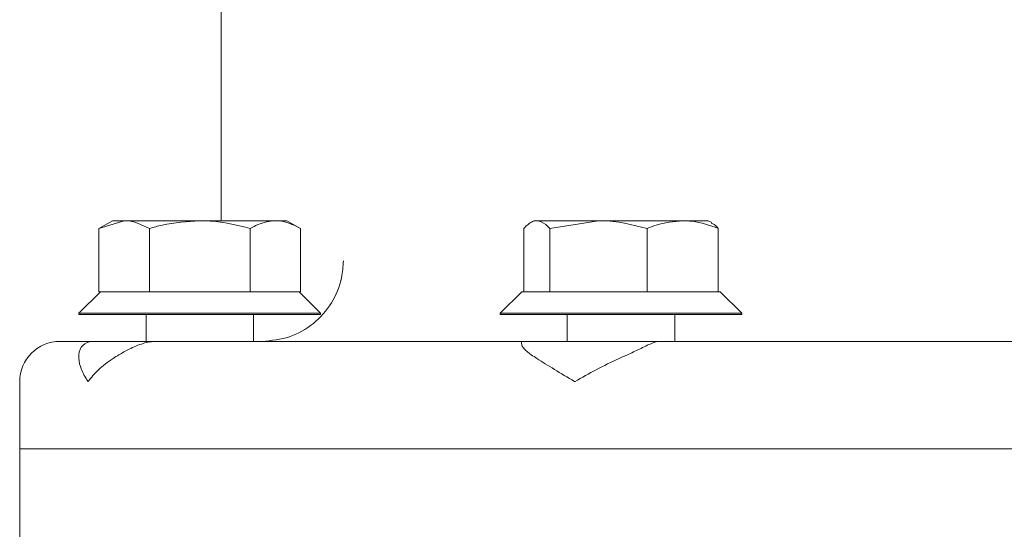
# Model space of a CAD drawing. Units: millimetres. Extents: x 1348 to 3309, y 400 to 2965.
# Drawn here: x 2614 to 2687, y 2287 to 2325 of the extents above; entities that cross this region are included whole.
import ezdxf

# ---------------------------------------------------------------- set-up
doc = ezdxf.new("R2010")
doc.units = ezdxf.units.MM
doc.header["$LTSCALE"] = 15

msp = doc.modelspace()

# ---------------------------------------------------------------- linework, layer by layer
at = {"color": 7, "linetype": 'Continuous', "lineweight": 18}
for p, q in [((2628.842, 2309.765), (2628.842, 2415.006)), ((2620.757, 2309.765), (2619.751, 2309.185)), ((2619.751, 2309.185), (2621.628, 2309.765)), ((2621.628, 2309.765), (2620.757, 2309.765)), ((2627.257, 2309.765), (2621.628, 2309.765)), ((2632.886, 2309.765), (2627.257, 2309.765)), ((2633.757, 2309.765), (2632.886, 2309.765)), ((2634.762, 2309.185), (2633.757, 2309.765)), ((2652.146, 2309.765), (2651.9, 2309.623)), ((2652.368, 2309.765), (2652.146, 2309.765)), ((2656.964, 2309.765), (2652.368, 2309.765)), ((2653.339, 2309.185), (2656.964, 2309.765)), ((2663.242, 2309.765), (2656.964, 2309.765)), ((2665.146, 2309.765), (2663.242, 2309.765)), ((2665.402, 2309.618), (2665.146, 2309.765)), ((2619.751, 2309.185), (2619.751, 2304.465)), ((2623.504, 2309.185), (2623.504, 2304.465)), ((2631.01, 2309.185), (2631.01, 2304.465)), ((2634.762, 2309.185), (2634.762, 2304.465)), ((2651.396, 2309.185), (2651.396, 2304.465)), ((2653.339, 2309.185), (2653.339, 2304.465)), ((2660.589, 2309.185), (2660.589, 2304.465)), ((2665.896, 2309.185), (2665.896, 2304.465)), ((2619.857, 2304.465), (2618.257, 2302.865)), ((2619.751, 2304.465), (2619.859, 2304.465)), ((2619.859, 2304.465), (2623.396, 2304.465)), ((2623.396, 2304.465), (2623.504, 2304.465)), ((2623.504, 2304.465), (2623.72, 2304.465)), ((2623.72, 2304.465), (2630.794, 2304.465)), ((2630.794, 2304.465), (2631.01, 2304.465)), ((2631.01, 2304.465), (2631.118, 2304.465)), ((2631.118, 2304.465), (2634.655, 2304.465)), ((2634.655, 2304.465), (2634.762, 2304.465)), ((2636.257, 2302.865), (2634.657, 2304.465)), ((2651.246, 2304.465), (2649.646, 2302.865)), ((2651.246, 2304.465), (2653.283, 2304.465)), ((2653.283, 2304.465), (2653.339, 2304.465)), ((2653.339, 2304.465), (2653.548, 2304.465)), ((2653.548, 2304.465), (2660.38, 2304.465)), ((2660.38, 2304.465), (2660.589, 2304.465)), ((2660.589, 2304.465), (2660.741, 2304.465)), ((2660.741, 2304.465), (2665.743, 2304.465)), ((2665.743, 2304.465), (2665.896, 2304.465)), ((2665.896, 2304.465), (2666.046, 2304.465)), ((2667.646, 2302.865), (2666.046, 2304.465)), ((2618.257, 2302.865), (2618.257, 2302.765)), ((2618.257, 2302.865), (2636.257, 2302.865)), ((2618.257, 2302.765), (2636.257, 2302.765)), ((2623.257, 2302.765), (2623.257, 2300.765)), ((2631.257, 2300.765), (2631.257, 2302.765)), ((2636.257, 2302.765), (2636.257, 2302.865)), ((2649.646, 2302.865), (2649.646, 2302.765)), ((2649.646, 2302.865), (2667.646, 2302.865)), ((2649.646, 2302.765), (2667.646, 2302.765)), ((2654.646, 2302.765), (2654.646, 2300.765)), ((2662.646, 2300.765), (2662.646, 2302.765)), ((2667.646, 2302.765), (2667.646, 2302.865)), ((2616.842, 2300.765), (2619.257, 2300.765)), ((2619.257, 2300.765), (2624.062, 2300.765)), ((2624.062, 2300.765), (2651.312, 2300.765)), ((2651.312, 2300.765), (2661.573, 2300.765)), ((2661.573, 2300.765), (2700.111, 2300.765)), ((2618.257, 2299.765), (2618.257, 2299.558)), ((2613.842, 2297.765), (2613.842, 2292.765)), ((2613.842, 2292.765), (2613.842, 2282.765)), ((2680.842, 2292.765), (2613.842, 2292.765)), ((2613.842, 2292.765), (2747.842, 2292.765)), ((2747.842, 2292.765), (2680.842, 2292.765))]:
    msp.add_line(p, q, dxfattribs=at)
for centre, radius in [((2616.842, 2297.765), 3), ((2619.257, 2299.765), 1)]:
    msp.add_arc(centre, radius, 90, 180, dxfattribs=at)
for points, knots in [([(2621.628, 2309.765), (2621.668, 2309.765), (2622.301, 2309.757), (2622.922, 2309.462), (2623.504, 2309.185)], [0, 0, 0, 0, 0.063055, 1, 1, 1, 1]), ([(2623.504, 2309.185), (2623.819, 2309.272), (2625.042, 2309.613), (2626.313, 2309.7), (2627.257, 2309.765)], [0, 0, 0, 0, 0.257551, 1, 1, 1, 1]), ([(2627.257, 2309.765), (2627.598, 2309.757), (2628.868, 2309.725), (2630.105, 2309.413), (2631.01, 2309.185)], [0, 0, 0, 0, 0.2686302, 1, 1, 1, 1]), ([(2631.01, 2309.185), (2631.204, 2309.292), (2631.817, 2309.629), (2632.452, 2309.71), (2632.886, 2309.765)], [0, 0, 0, 0, 0.3175658, 1, 1, 1, 1]), ([(2632.886, 2309.765), (2633.087, 2309.753), (2633.723, 2309.715), (2634.34, 2309.4), (2634.762, 2309.185)], [0, 0, 0, 0, 0.316716, 1, 1, 1, 1]), ([(2651.396, 2309.185), (2651.615, 2309.4), (2651.935, 2309.715), (2652.264, 2309.753), (2652.368, 2309.765)], [0, 0, 0, 0, 0.683314, 1, 1, 1, 1]), ([(2652.368, 2309.765), (2652.592, 2309.71), (2652.921, 2309.629), (2653.238, 2309.292), (2653.339, 2309.185)], [0, 0, 0, 0, 0.682471, 1, 1, 1, 1]), ([(2656.964, 2309.765), (2657.041, 2309.765), (2658.265, 2309.757), (2659.465, 2309.462), (2660.589, 2309.185)], [0, 0, 0, 0, 0.0630578, 1, 1, 1, 1]), ([(2660.589, 2309.185), (2660.812, 2309.272), (2661.677, 2309.613), (2662.575, 2309.7), (2663.242, 2309.765)], [0, 0, 0, 0, 0.257551, 1, 1, 1, 1]), ([(2663.242, 2309.765), (2663.484, 2309.757), (2664.382, 2309.725), (2665.257, 2309.413), (2665.896, 2309.185)], [0, 0, 0, 0, 0.268636, 1, 1, 1, 1]), ([(2665.896, 2309.185), (2665.796, 2309.299), (2665.625, 2309.494), (2665.449, 2309.55), (2665.376, 2309.573)], [0, 0, 0, 0, 0.589164, 1, 1, 1, 1]), ([(2637.957, 2306.765), (2637.93, 2306.346), (2637.861, 2305.252), (2637.161, 2303.569), (2635.796, 2302.022), (2633.974, 2300.968), (2632.605, 2300.833), (2631.92, 2300.765)], [0, 0, 0, 0, 0.133338, 0.348154, 0.565057, 0.782588, 1, 1, 1, 1]), ([(2624.062, 2300.765), (2624.057, 2300.765), (2623.719, 2300.764), (2622.991, 2300.647), (2622.006, 2300.208), (2621.481, 2299.906), (2621.236, 2299.765)], [0, 0, 0, 0, 0.004969, 0.322741, 0.683138, 1, 1, 1, 1]), ([(2651.957, 2299.765), (2651.769, 2299.906), (2651.369, 2300.208), (2651.182, 2300.647), (2651.253, 2300.764), (2651.311, 2300.765), (2651.312, 2300.765)], [0, 0, 0, 0, 0.316859, 0.677262, 0.995036, 1, 1, 1, 1]), ([(2661.573, 2300.765), (2661.57, 2300.765), (2661.372, 2300.764), (2660.908, 2300.647), (2660.079, 2300.208), (2659.425, 2299.906), (2659.119, 2299.765)], [0, 0, 0, 0, 0.0049617, 0.3227367, 0.6831385, 1, 1, 1, 1]), ([(2618.26, 2299.558), (2618.259, 2299.539), (2618.246, 2299.27), (2618.4, 2298.675), (2618.721, 2298.076), (2618.94, 2297.768), (2618.942, 2297.765)], [0, 0, 0, 0, 0.036124, 0.508266, 0.994846, 1, 1, 1, 1]), ([(2618.942, 2297.765), (2618.944, 2297.768), (2619.157, 2298.067), (2619.686, 2298.668), (2620.512, 2299.336), (2621.089, 2299.678), (2621.236, 2299.765)], [0, 0, 0, 0, 0.004557, 0.422536, 0.852681, 1, 1, 1, 1]), ([(2651.957, 2299.765), (2652.095, 2299.678), (2652.625, 2299.343), (2653.674, 2298.677), (2654.669, 2298.076), (2655.197, 2297.768), (2655.202, 2297.765)], [0, 0, 0, 0, 0.147323, 0.564992, 0.995441, 1, 1, 1, 1]), ([(2655.202, 2297.765), (2655.208, 2297.768), (2655.721, 2298.067), (2656.798, 2298.668), (2658.127, 2299.336), (2658.917, 2299.678), (2659.119, 2299.765)], [0, 0, 0, 0, 0.004556, 0.422533, 0.852675, 1, 1, 1, 1])]:
    msp.add_open_spline(points, degree=3, knots=knots, dxfattribs=at)

doc.saveas('drawing.dxf')
